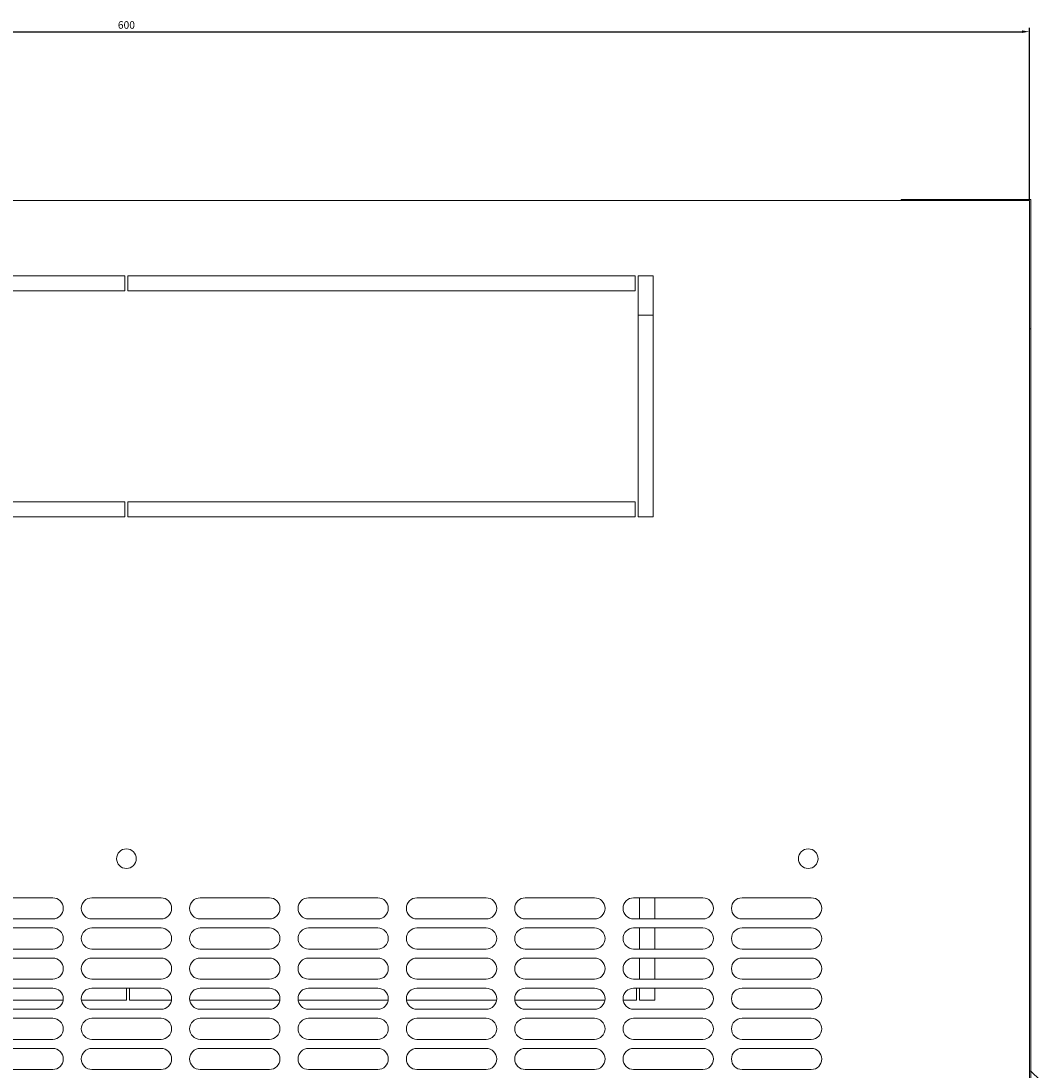
# Model space of a CAD drawing. Units: millimetres. Extents: x -418 to 2160, y -1629 to 581.
# Drawn here: x -13 to 326, y -1317 to -968 of the extents above; entities that cross this region are included whole.
import ezdxf

# ---------------------------------------------------------------- set-up
doc = ezdxf.new("R2010")
doc.units = ezdxf.units.MM
doc.styles.get("Standard").update_dxf_attribs({"font": 'arial.ttf'})
doc.dimstyles.new('ISO-25', dxfattribs={"dimtxt": 2.5, "dimasz": 2.5, "dimexe": 1.25, "dimexo": 0.625, "dimtad": 1, "dimtxsty": 'Standard', "dimcen": 2.5, "dimadec": 0, "dimazin": 0, "dimtfac": 1, "dimtmove": 0, "dimatfit": 3, "dimfxl": 1, "dimarcsym": 0})

# ---------------------------------------------------------------- blocks, each defined once
blk = doc.blocks.new('A$C201D70B4')
at = {"color": 0, "linetype": 'Continuous', "lineweight": 0}
for p, q in [((-1517.26, 1093.91), (-2117.26, 1093.91)), ((-1559.86, 1093.91), (-1559.86, 1094.31)), ((-1557.46, 1094.31), (-1559.86, 1094.31)), ((-1557.46, 1094.31), (-1519.26, 1094.31)), ((-1519.26, 1094.31), (-1516.86, 1094.31)), ((-1517.26, 493.91), (-1517.26, 1093.91)), ((-1516.86, 1091.91), (-1516.86, 1094.31)), ((-1516.86, 1093.41), (-1516.76, 1093.41)), ((-1516.86, 1091.91), (-1516.86, 1053.71)), ((-1516.76, 1093.41), (-1516.76, 804.91)), ((-1817.76, 1068.91), (-1986.26, 1068.91)), ((-1817.76, 1068.91), (-1817.76, 1063.91)), ((-1648.26, 1068.91), (-1816.76, 1068.91)), ((-1816.76, 1063.91), (-1816.76, 1068.91)), ((-1648.26, 1068.91), (-1648.26, 1063.91)), ((-1647.26, 988.91), (-1647.26, 1068.91)), ((-1642.26, 1068.91), (-1647.26, 1068.91)), ((-1642.26, 988.91), (-1642.26, 1068.91)), ((-1817.76, 1063.91), (-1986.26, 1063.91)), ((-1648.26, 1063.91), (-1816.76, 1063.91)), ((-1642.26, 1055.91), (-1647.26, 1055.91)), ((-1516.86, 1053.71), (-1516.86, 1051.31)), ((-1517.26, 1051.31), (-1516.86, 1051.31)), ((-1986.26, 993.91), (-1817.76, 993.91)), ((-1817.76, 993.91), (-1817.76, 988.91)), ((-1816.76, 988.91), (-1816.76, 993.91)), ((-1816.76, 993.91), (-1648.26, 993.91)), ((-1648.26, 993.91), (-1648.26, 988.91)), ((-1986.26, 988.91), (-1817.76, 988.91)), ((-1816.76, 988.91), (-1648.26, 988.91)), ((-1647.26, 988.91), (-1642.26, 988.91)), ((-1864.76, 862.41), (-1841.76, 862.41)), ((-1828.76, 862.41), (-1805.76, 862.41)), ((-1792.76, 862.41), (-1769.76, 862.41)), ((-1756.76, 862.41), (-1733.76, 862.41)), ((-1720.76, 862.41), (-1697.76, 862.41)), ((-1684.76, 862.41), (-1661.76, 862.41)), ((-1648.76, 862.41), (-1625.76, 862.41)), ((-1646.76, 855.41), (-1646.76, 862.41)), ((-1641.76, 855.41), (-1641.76, 862.41)), ((-1612.76, 862.41), (-1589.76, 862.41)), ((-1841.76, 855.41), (-1864.76, 855.41)), ((-1805.76, 855.41), (-1828.76, 855.41)), ((-1769.76, 855.41), (-1792.76, 855.41)), ((-1733.76, 855.41), (-1756.76, 855.41)), ((-1697.76, 855.41), (-1720.76, 855.41)), ((-1661.76, 855.41), (-1684.76, 855.41)), ((-1625.76, 855.41), (-1648.76, 855.41)), ((-1589.76, 855.41), (-1612.76, 855.41)), ((-1864.76, 852.41), (-1841.76, 852.41)), ((-1828.76, 852.41), (-1805.76, 852.41)), ((-1792.76, 852.41), (-1769.76, 852.41)), ((-1756.76, 852.41), (-1733.76, 852.41)), ((-1720.76, 852.41), (-1697.76, 852.41)), ((-1684.76, 852.41), (-1661.76, 852.41)), ((-1648.76, 852.41), (-1625.76, 852.41)), ((-1646.76, 845.41), (-1646.76, 852.41)), ((-1641.76, 845.41), (-1641.76, 852.41)), ((-1612.76, 852.41), (-1589.76, 852.41)), ((-1841.76, 845.41), (-1864.76, 845.41)), ((-1805.76, 845.41), (-1828.76, 845.41)), ((-1769.76, 845.41), (-1792.76, 845.41)), ((-1733.76, 845.41), (-1756.76, 845.41)), ((-1697.76, 845.41), (-1720.76, 845.41)), ((-1661.76, 845.41), (-1684.76, 845.41)), ((-1625.76, 845.41), (-1648.76, 845.41)), ((-1589.76, 845.41), (-1612.76, 845.41)), ((-1864.76, 842.41), (-1841.76, 842.41)), ((-1828.76, 842.41), (-1805.76, 842.41)), ((-1792.76, 842.41), (-1769.76, 842.41)), ((-1756.76, 842.41), (-1733.76, 842.41)), ((-1720.76, 842.41), (-1697.76, 842.41)), ((-1684.76, 842.41), (-1661.76, 842.41)), ((-1648.76, 842.41), (-1625.76, 842.41)), ((-1646.76, 835.41), (-1646.76, 842.41)), ((-1641.76, 835.41), (-1641.76, 842.41)), ((-1612.76, 842.41), (-1589.76, 842.41)), ((-1841.76, 835.41), (-1864.76, 835.41)), ((-1805.76, 835.41), (-1828.76, 835.41)), ((-1769.76, 835.41), (-1792.76, 835.41)), ((-1733.76, 835.41), (-1756.76, 835.41)), ((-1697.76, 835.41), (-1720.76, 835.41)), ((-1661.76, 835.41), (-1684.76, 835.41)), ((-1625.76, 835.41), (-1648.76, 835.41)), ((-1589.76, 835.41), (-1612.76, 835.41)), ((-1864.76, 832.41), (-1841.76, 832.41)), ((-1828.76, 832.41), (-1805.76, 832.41)), ((-1817.26, 832.41), (-1817.26, 828.41)), ((-1816.26, 828.41), (-1816.26, 832.41)), ((-1792.76, 832.41), (-1769.76, 832.41)), ((-1756.76, 832.41), (-1733.76, 832.41)), ((-1720.76, 832.41), (-1697.76, 832.41)), ((-1684.76, 832.41), (-1661.76, 832.41)), ((-1648.76, 832.41), (-1625.76, 832.41)), ((-1647.76, 832.41), (-1647.76, 828.41)), ((-1646.76, 828.41), (-1646.76, 832.41)), ((-1641.76, 828.41), (-1641.76, 832.41)), ((-1612.76, 832.41), (-1589.76, 832.41)), ((-1868.23, 828.41), (-1838.3, 828.41)), ((-1832.23, 828.41), (-1817.26, 828.41)), ((-1816.26, 828.41), (-1802.3, 828.41)), ((-1796.23, 828.41), (-1766.3, 828.41)), ((-1760.23, 828.41), (-1730.3, 828.41)), ((-1724.23, 828.41), (-1694.3, 828.41)), ((-1688.23, 828.41), (-1658.3, 828.41)), ((-1652.23, 828.41), (-1647.76, 828.41)), ((-1646.76, 828.41), (-1641.76, 828.41)), ((-1841.76, 825.41), (-1864.76, 825.41)), ((-1805.76, 825.41), (-1828.76, 825.41)), ((-1769.76, 825.41), (-1792.76, 825.41)), ((-1733.76, 825.41), (-1756.76, 825.41)), ((-1697.76, 825.41), (-1720.76, 825.41)), ((-1661.76, 825.41), (-1684.76, 825.41)), ((-1625.76, 825.41), (-1648.76, 825.41)), ((-1589.76, 825.41), (-1612.76, 825.41)), ((-1864.76, 822.41), (-1841.76, 822.41)), ((-1828.76, 822.41), (-1805.76, 822.41)), ((-1792.76, 822.41), (-1769.76, 822.41)), ((-1756.76, 822.41), (-1733.76, 822.41)), ((-1720.76, 822.41), (-1697.76, 822.41)), ((-1684.76, 822.41), (-1661.76, 822.41)), ((-1648.76, 822.41), (-1625.76, 822.41)), ((-1612.76, 822.41), (-1589.76, 822.41)), ((-1841.76, 815.41), (-1864.76, 815.41)), ((-1864.76, 812.41), (-1841.76, 812.41)), ((-1805.76, 815.41), (-1828.76, 815.41)), ((-1828.76, 812.41), (-1805.76, 812.41)), ((-1769.76, 815.41), (-1792.76, 815.41)), ((-1792.76, 812.41), (-1769.76, 812.41)), ((-1733.76, 815.41), (-1756.76, 815.41)), ((-1756.76, 812.41), (-1733.76, 812.41)), ((-1697.76, 815.41), (-1720.76, 815.41)), ((-1720.76, 812.41), (-1697.76, 812.41)), ((-1661.76, 815.41), (-1684.76, 815.41)), ((-1684.76, 812.41), (-1661.76, 812.41)), ((-1625.76, 815.41), (-1648.76, 815.41)), ((-1648.76, 812.41), (-1625.76, 812.41)), ((-1589.76, 815.41), (-1612.76, 815.41)), ((-1612.76, 812.41), (-1589.76, 812.41)), ((-1841.76, 805.41), (-1864.76, 805.41)), ((-1805.76, 805.41), (-1828.76, 805.41)), ((-1769.76, 805.41), (-1792.76, 805.41)), ((-1733.76, 805.41), (-1756.76, 805.41)), ((-1697.76, 805.41), (-1720.76, 805.41)), ((-1661.76, 805.41), (-1684.76, 805.41)), ((-1625.76, 805.41), (-1648.76, 805.41)), ((-1589.76, 805.41), (-1612.76, 805.41)), ((-1517.26, 804.91), (-1516.76, 804.91)), ((-1513.76, 801.91), (-1516.76, 804.91)), ((-1516.76, 804.91), (-1516.76, 781.91))]:
    blk.add_line(p, q, dxfattribs=at)
at = {"color": 0, "linetype": 'Continuous', "lineweight": 0, "extrusion": (0, 0, -1)}
for centre, radius, start, end in [((1817.26, 875.41), 3.25, 270, 90), ((1817.26, 875.41), 3.25, 90, 270), ((1590.76, 875.41), 3.25, 270, 90), ((1590.76, 875.41), 3.25, 90, 270), ((1841.76, 858.91), 3.5, 90, 270), ((1828.76, 858.91), 3.5, 270, 90), ((1805.76, 858.91), 3.5, 90, 270), ((1792.76, 858.91), 3.5, 270, 90), ((1769.76, 858.91), 3.5, 90, 270), ((1756.76, 858.91), 3.5, 270, 90), ((1733.76, 858.91), 3.5, 90, 270), ((1720.76, 858.91), 3.5, 270, 90), ((1697.76, 858.91), 3.5, 90, 270), ((1684.76, 858.91), 3.5, 270, 90), ((1661.76, 858.91), 3.5, 90, 270), ((1648.76, 858.91), 3.5, 270, 90), ((1625.76, 858.91), 3.5, 90, 270), ((1612.76, 858.91), 3.5, 270, 90), ((1589.76, 858.91), 3.5, 90, 270), ((1841.76, 848.91), 3.5, 90, 270), ((1828.76, 848.91), 3.5, 270, 90), ((1805.76, 848.91), 3.5, 90, 270), ((1792.76, 848.91), 3.5, 270, 90), ((1769.76, 848.91), 3.5, 90, 270), ((1756.76, 848.91), 3.5, 270, 90), ((1733.76, 848.91), 3.5, 90, 270), ((1720.76, 848.91), 3.5, 270, 90), ((1697.76, 848.91), 3.5, 90, 270), ((1684.76, 848.91), 3.5, 270, 90), ((1661.76, 848.91), 3.5, 90, 270), ((1648.76, 848.91), 3.5, 270, 90), ((1625.76, 848.91), 3.5, 90, 270), ((1612.76, 848.91), 3.5, 270, 90), ((1589.76, 848.91), 3.5, 90, 270), ((1841.76, 838.91), 3.5, 90, 270), ((1828.76, 838.91), 3.5, 270, 90), ((1805.76, 838.91), 3.5, 90, 270), ((1792.76, 838.91), 3.5, 270, 90), ((1769.76, 838.91), 3.5, 90, 270), ((1756.76, 838.91), 3.5, 270, 90), ((1733.76, 838.91), 3.5, 90, 270), ((1720.76, 838.91), 3.5, 270, 90), ((1697.76, 838.91), 3.5, 90, 270), ((1684.76, 838.91), 3.5, 270, 90), ((1661.76, 838.91), 3.5, 90, 270), ((1648.76, 838.91), 3.5, 270, 90), ((1625.76, 838.91), 3.5, 90, 270), ((1612.76, 838.91), 3.5, 270, 90), ((1589.76, 838.91), 3.5, 90, 270), ((1841.76, 828.91), 3.5, 90, 270), ((1828.76, 828.91), 3.5, 270, 90), ((1805.76, 828.91), 3.5, 90, 270), ((1792.76, 828.91), 3.5, 270, 90), ((1769.76, 828.91), 3.5, 90, 270), ((1756.76, 828.91), 3.5, 270, 90), ((1733.76, 828.91), 3.5, 90, 270), ((1720.76, 828.91), 3.5, 270, 90), ((1697.76, 828.91), 3.5, 90, 270), ((1684.76, 828.91), 3.5, 270, 90), ((1661.76, 828.91), 3.5, 90, 270), ((1648.76, 828.91), 3.5, 270, 90), ((1625.76, 828.91), 3.5, 90, 270), ((1612.76, 828.91), 3.5, 270, 90), ((1589.76, 828.91), 3.5, 90, 270), ((1841.76, 818.91), 3.5, 90, 270), ((1828.76, 818.91), 3.5, 270, 90), ((1805.76, 818.91), 3.5, 90, 270), ((1792.76, 818.91), 3.5, 270, 90), ((1769.76, 818.91), 3.5, 90, 270), ((1756.76, 818.91), 3.5, 270, 90), ((1733.76, 818.91), 3.5, 90, 270), ((1720.76, 818.91), 3.5, 270, 90), ((1697.76, 818.91), 3.5, 90, 270), ((1684.76, 818.91), 3.5, 270, 90), ((1661.76, 818.91), 3.5, 90, 270), ((1648.76, 818.91), 3.5, 270, 90), ((1625.76, 818.91), 3.5, 90, 270), ((1612.76, 818.91), 3.5, 270, 90), ((1589.76, 818.91), 3.5, 90, 270), ((1841.76, 808.91), 3.5, 90, 270), ((1828.76, 808.91), 3.5, 270, 90), ((1805.76, 808.91), 3.5, 90, 270), ((1792.76, 808.91), 3.5, 270, 90), ((1769.76, 808.91), 3.5, 90, 270), ((1756.76, 808.91), 3.5, 270, 90), ((1733.76, 808.91), 3.5, 90, 270), ((1720.76, 808.91), 3.5, 270, 90), ((1697.76, 808.91), 3.5, 90, 270), ((1684.76, 808.91), 3.5, 270, 90), ((1661.76, 808.91), 3.5, 90, 270), ((1648.76, 808.91), 3.5, 270, 90), ((1625.76, 808.91), 3.5, 90, 270), ((1612.76, 808.91), 3.5, 270, 90), ((1589.76, 808.91), 3.5, 90, 270)]:
    blk.add_arc(centre, radius, start, end, dxfattribs=at)
blk = doc.blocks.new('*D5')
at = {"color": 0, "lineweight": -2, "transparency": 16777216}
for p, q in [((-277.8, -1027.52), (-277.8, -970.79)), ((-275.3, -972.04), (319.7, -972.04)), ((322.2, -1027.52), (322.2, -970.79))]:
    blk.add_line(p, q, dxfattribs=at)
at = {"color": 0, "transparency": 16777216}
for points in [[(-275.3, -971.62), (-275.3, -972.46), (-277.8, -972.04)], [(319.7, -971.62), (319.7, -972.46), (322.2, -972.04)]]:
    blk.add_solid(points, dxfattribs=at)
at = {"layer": 'Defpoints', "color": 0, "transparency": 16777216}
for p in [(322.2, -972.04), (-277.8, -1028.15), (322.2, -1028.15)]:
    blk.add_point(p, dxfattribs=at)
at = {"color": 0, "transparency": 16777216, "insert": (22.2, -970.14), "char_height": 2.5, "attachment_point": 5}
blk.add_mtext('600', dxfattribs=at)

msp = doc.modelspace()

# ---------------------------------------------------------------- block references
msp.add_blockref('A$C201D70B4', (1839.466, -2122.057))

# ---------------------------------------------------------------- dimensions: what is measured, and where the dimension line sits
at = {"color": 8}
dim = msp.add_linear_dim(base=(322.202, -972.04), p1=(-277.798, -1028.147), p2=(322.202, -1028.147), dimstyle='ISO-25', dxfattribs=at)
dim.commit()
dim.dimension.update_dxf_attribs({"geometry": '*D5', "text_midpoint": (22.202, -970.139)})

doc.saveas('drawing.dxf')
